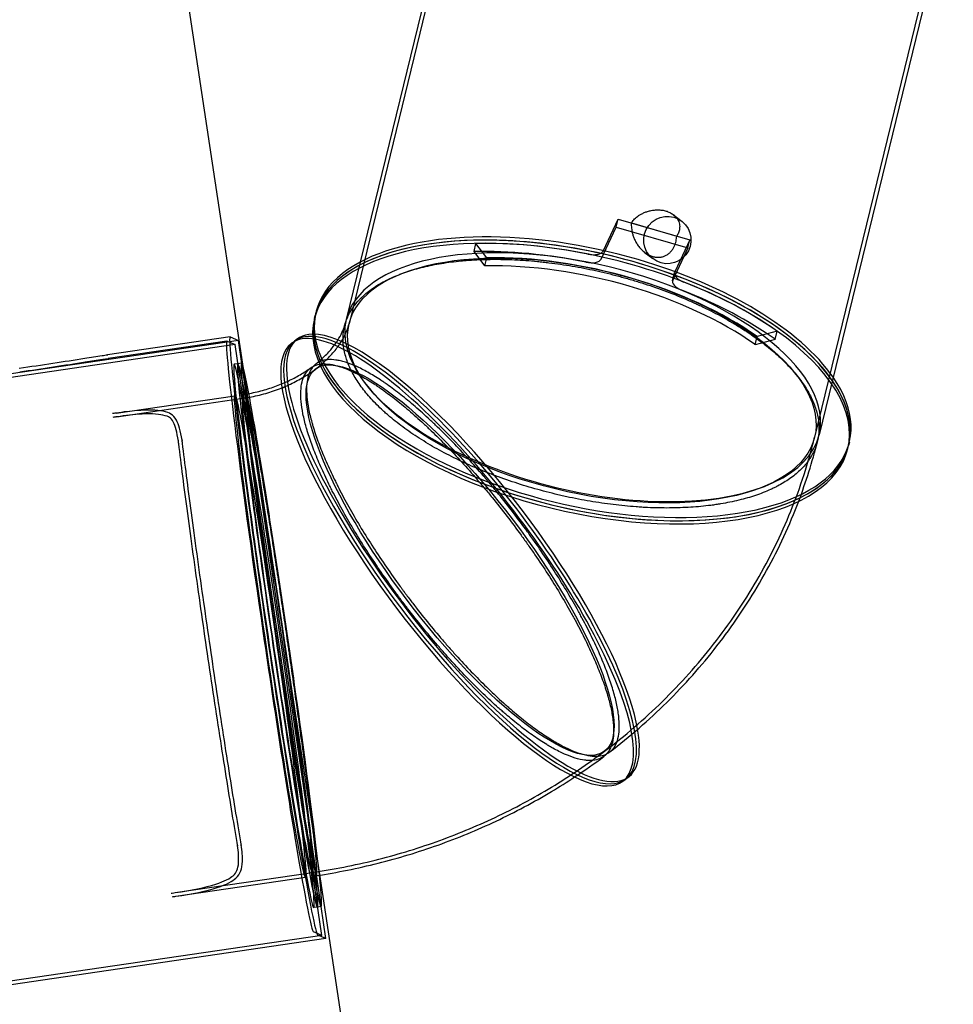
# Model space of a CAD drawing. Units: millimetres. Extents: x 0 to 8.16, y -5.19 to 2.5.
# Drawn here: x 6.27 to 7.77, y -3.57 to -1.99 of the extents above; entities that cross this region are included whole.
import ezdxf

# ---------------------------------------------------------------- set-up
doc = ezdxf.new("R2010")
doc.units = ezdxf.units.MM
doc.linetypes.add('HIDDEN', pattern=[9.525, 6.35, -3.175])
doc.layers.add('SICHERHEITSBEREICH', color=1, linetype='HIDDEN')
doc.layers.add('SPIELGERÄTE', color=7, linetype='Continuous')

# ---------------------------------------------------------------- blocks, each defined once
blk = doc.blocks.new('3.130')
at = {"layer": 'SICHERHEITSBEREICH'}
blk.add_lwpolyline([(0, 0.625, -0.43703), (1.6158, 2.1205, 0.148221), (2.4656, 2.3079, -0.134603), (3.2354, 2.4993, -0.4456), (6.5058, -1.3167, 0.069996), (6.5099, -1.7346), (6.9193, -4.4486), (5.3301, -4.6883, -0.414214), (4.1922, -3.8486), (4.1747, -3.7329, 0.323298), (2.9457, -2.4783, -0.085499), (2.4658, -2.308, 0.148261), (1.6158, -2.1205, -0.43703), (0, -0.625)], format="xyb", close=True, dxfattribs=at)
at = {"layer": 'SPIELGERÄTE'}
for p, q in [((7.0247, -1.5642), (6.8024, -2.476)), ((6.9951, -1.6602), (6.7979, -2.4695)), ((7.7708, -1.7461), (7.5486, -2.6579)), ((7.7529, -1.8449), (7.5557, -2.6542)), ((7.3226, -2.3015), (7.3361, -2.3122)), ((7.2095, -2.3596), (7.2337, -2.3083)), ((7.2306, -2.3212), (7.2337, -2.3083)), ((7.2337, -2.3083), (7.3485, -2.3418)), ((7.2548, -2.3145), (7.3275, -2.3357)), ((7.2063, -2.3725), (7.2306, -2.3212)), ((7.2306, -2.3212), (7.3454, -2.3547)), ((7.0027, -2.3603), (7.0058, -2.3474)), ((7.0231, -2.3704), (7.0058, -2.3474)), ((7.3485, -2.3418), (7.3243, -2.3931)), ((7.3454, -2.3547), (7.3485, -2.3418)), ((7.0199, -2.3833), (7.0027, -2.3603)), ((7.2755, -2.3612), (7.289, -2.3718)), ((7.3454, -2.3547), (7.3211, -2.406)), ((7.0199, -2.3833), (7.0231, -2.3704)), ((7.3207, -2.4071), (7.3239, -2.3942)), ((6.7493, -2.4576), (6.748, -2.4628)), ((6.7468, -2.4679), (6.748, -2.4628)), ((7.4887, -2.4882), (7.4565, -2.4968)), ((7.4855, -2.5011), (7.4887, -2.4882)), ((6.6252, -2.5029), (6.1209, -2.5768)), ((6.6118, -2.4971), (6.4155, -2.5258)), ((6.6067, -2.5039), (6.4164, -2.5318)), ((6.6068, -2.5039), (6.62, -2.5096)), ((6.6119, -2.4971), (6.6252, -2.5029)), ((6.6306, -2.5398), (6.6252, -2.5029)), ((6.7103, -2.5074), (6.7149, -2.504)), ((6.7195, -2.5005), (6.7149, -2.504)), ((7.4534, -2.5097), (7.4565, -2.4968)), ((7.4855, -2.5011), (7.4534, -2.5097)), ((6.62, -2.5096), (6.1206, -2.5828)), ((6.7585, -3.4565), (6.62, -2.5096)), ((6.6241, -2.5402), (6.6182, -2.5411)), ((6.6301, -2.5394), (6.6241, -2.5402)), ((6.7578, -3.4099), (6.6306, -2.5398)), ((6.4292, -2.6193), (6.6195, -2.5914)), ((6.43, -2.6253), (6.6323, -2.5956)), ((6.5287, -2.663), (6.5288, -2.6636)), ((6.5347, -2.6621), (6.5348, -2.6628)), ((7.6043, -2.666), (7.603, -2.6712)), ((7.6017, -2.6763), (7.603, -2.6712)), ((7.2504, -3.2023), (7.2458, -3.2058)), ((7.2412, -3.2092), (7.2458, -3.2058)), ((6.6237, -3.3124), (6.6238, -3.313)), ((6.6296, -3.3115), (6.6297, -3.3122)), ((6.5237, -3.3877), (6.7436, -3.3555)), ((6.5246, -3.3937), (6.7326, -3.3632)), ((6.7517, -3.4109), (6.7458, -3.4118)), ((6.7577, -3.4101), (6.7517, -3.4109)), ((6.7654, -3.4616), (6.7578, -3.4099)), ((6.7585, -3.4565), (6.7453, -3.4507)), ((6.7654, -3.4616), (6.7521, -3.4558)), ((6.7585, -3.4565), (6.2591, -3.5297)), ((6.7654, -3.4616), (6.2611, -3.5355))]:
    blk.add_line(p, q, dxfattribs=at)
for centre, major_axis, ratio in [((7.3126, -2.342), (0.0236, 0.0298), 0.995849), ((7.1755, -2.567), (0.3731, -0.0909), 0.466099), ((7.1755, -2.567), (-0.3731, 0.0909), 0.466099), ((6.9803, -2.8549), (0.2317, -0.3062), 0.277157), ((6.9803, -2.8549), (0.2317, -0.3062), 0.277157), ((6.6761, -2.9773), (0.0565, -0.3859), 0.021843), ((6.6879, -2.9756), (0.0557, -0.3799), 0.021843), ((6.6879, -2.9756), (0.0557, -0.3799), 0.021843)]:
    blk.add_ellipse(centre, major_axis=major_axis, ratio=ratio, dxfattribs=at)
for centre, major_axis, ratio, start_param, end_param in [((7.1755, -2.567), (0.4275, -0.1042), 0.466099, 1.737036, 3.141593), ((7.1743, -2.5721), (0.4275, -0.1042), 0.466099, 1.737036, 3.141593), ((7.1755, -2.567), (-0.4275, 0.1042), 0.466099, 4.61683, 6.283185), ((7.1768, -2.5618), (-0.4275, 0.1042), 0.466099, 4.61683, 5.80182), ((7.1768, -2.5618), (-0.3789, 0.0924), 0.466099, 3.141593, 6.187626), ((7.1743, -2.5721), (0.4275, -0.1042), 0.466099, 1.659066, 2.086102), ((7.1711, -2.585), (0.4275, -0.1042), 0.466099, 1.659066, 2.086102), ((7.1743, -2.5721), (0.4275, -0.1042), 0.466099, 0, 1.737036), ((7.1755, -2.567), (0.4275, -0.1042), 0.466099, 0, 1.737036), ((7.1856, -2.3527), (0.0243, -0.0059), 0.466099, 4.800659, 6.187626), ((7.1768, -2.5618), (-0.4275, 0.1042), 0.466099, 5.80182, 9.906143), ((7.1711, -2.585), (0.3838, -0.0935), 0.466099, 0.864372, 2.086102), ((7.1743, -2.5721), (0.3838, -0.0935), 0.466099, 0.864372, 2.086102), ((7.1824, -2.3656), (0.0243, -0.0059), 0.466099, 4.800659, 6.187626), ((7.1755, -2.567), (-0.4275, 0.1042), 0.466099, 3.141593, 4.61683), ((7.1768, -2.5618), (-0.4275, 0.1042), 0.466099, 3.622958, 4.61683), ((7.3482, -2.4001), (0.0243, -0.0059), 0.466099, 3.046033, 4.433), ((7.345, -2.413), (0.0243, -0.0059), 0.466099, 3.046033, 4.433), ((7.1743, -2.5721), (0.4275, -0.1042), 0.466099, 0.864372, 1.291408), ((7.1711, -2.585), (0.4275, -0.1042), 0.466099, 0.864372, 1.291408), ((7.1768, -2.5618), (-0.3789, 0.0924), 0.466099, 6.187626, 6.283185), ((6.9803, -2.8549), (0.2655, -0.3509), 0.277157, 2.002841, 3.141593), ((6.9803, -2.8549), (0.2655, -0.3509), 0.277157, 2.002841, 3.141593), ((7.1743, -2.5721), (0.4275, -0.1042), 0.466099, 3.141593, 6.283185), ((7.1755, -2.567), (0.4275, -0.1042), 0.466099, 3.141593, 6.283185), ((7.1755, -2.567), (-0.4275, 0.1042), 0.466099, 0, 3.141593), ((7.1768, -2.5618), (-0.3789, 0.0924), 0.466099, 0, 3.141593), ((6.6939, -2.9747), (0.0638, -0.4354), 0.021843, 2.661202, 6.764805), ((6.9849, -2.8514), (0.2655, -0.3509), 0.277157, 2.941899, 6.774547), ((6.9757, -2.8583), (0.2655, -0.3509), 0.277157, 2.002841, 3.141593), ((6.9849, -2.8514), (0.2655, -0.3509), 0.277157, 2.002841, 2.941899), ((6.6761, -2.9773), (0.0694, -0.4734), 0.021843, 3.127995, 4.698791), ((6.682, -2.9764), (0.0702, -0.4794), 0.021843, 3.127995, 4.698791), ((6.9757, -2.8583), (0.2655, -0.3509), 0.277157, 3.141593, 6.283185), ((6.9803, -2.8549), (0.2655, -0.3509), 0.277157, 3.141593, 6.283185), ((6.9803, -2.8549), (0.2655, -0.3509), 0.277157, 3.141593, 6.283185), ((6.6879, -2.9756), (0.0638, -0.4354), 0.021843, 3.141593, 6.283185), ((6.6879, -2.9756), (-0.0638, 0.4354), 0.021843, 0, 3.141593), ((6.6879, -2.9756), (0.0638, -0.4354), 0.021843, 2.080798, 3.141593), ((6.6879, -2.9756), (-0.0638, 0.4354), 0.021843, 4.698791, 6.283185), ((6.682, -2.9764), (-0.0638, 0.4354), 0.021843, 0, 3.141593), ((6.682, -2.9764), (-0.0638, 0.4354), 0.021843, 4.698791, 6.283185), ((6.6939, -2.9747), (0.0638, -0.4354), 0.021843, 2.080798, 2.661202), ((6.9757, -2.8583), (0.2655, -0.3509), 0.277157, 0, 2.002841), ((6.9803, -2.8549), (0.2655, -0.3509), 0.277157, 0, 2.002841), ((6.9803, -2.8549), (0.2655, -0.3509), 0.277157, 0, 2.002841), ((6.9849, -2.8514), (0.2655, -0.3509), 0.277157, 0.491362, 2.002841), ((6.6939, -2.9747), (0.0638, -0.4354), 0.021843, 0.481619, 2.080798), ((6.6879, -2.9756), (0.0638, -0.4354), 0.021843, 0, 2.080798), ((6.6761, -2.9773), (0.0694, -0.4734), 0.021843, 4.698791, 6.269588), ((6.682, -2.9764), (0.0702, -0.4794), 0.021843, 4.698791, 6.269588), ((6.682, -2.9764), (-0.0638, 0.4354), 0.021843, 3.141593, 4.698791), ((6.6879, -2.9756), (-0.0638, 0.4354), 0.021843, 3.141593, 4.698791)]:
    blk.add_ellipse(centre, major_axis=major_axis, ratio=ratio, start_param=start_param, end_param=end_param, dxfattribs=at)
for points in [[(7.2548, -2.3145), (7.2934, -2.2552), (7.3661, -2.2764), (7.3275, -2.3357)], [(7.2548, -2.3145), (7.2505, -2.4009), (7.3232, -2.4221), (7.3275, -2.3357)]]:
    blk.add_rational_spline(points, [1, 0.333333333333, 0.333333333333, 1], degree=3, dxfattribs=at)
for points, knots in [([(6.915, -2.6596), (6.9242, -2.6655), (6.9338, -2.6713), (6.9536, -2.6823), (6.9639, -2.6877), (6.985, -2.698), (6.9959, -2.703), (7.01, -2.709), (7.0128, -2.7102), (7.0171, -2.7119), (7.0186, -2.7125), (7.0214, -2.7137), (7.0229, -2.7143), (7.0301, -2.7171), (7.0359, -2.7194), (7.0535, -2.7258), (7.0654, -2.7299), (7.0894, -2.7375), (7.1016, -2.741), (7.12, -2.746), (7.1262, -2.7475), (7.1356, -2.7498), (7.1387, -2.7505), (7.1449, -2.752), (7.1481, -2.7527), (7.1638, -2.7561), (7.1763, -2.7585), (7.2011, -2.7627), (7.2135, -2.7645), (7.2381, -2.7675), (7.2504, -2.7687), (7.2656, -2.7698), (7.2687, -2.77), (7.2732, -2.7703), (7.2748, -2.7704), (7.2778, -2.7706), (7.2793, -2.7706), (7.2868, -2.771), (7.2928, -2.7712), (7.3105, -2.7715), (7.322, -2.7714), (7.3446, -2.7706), (7.3556, -2.7699), (7.3718, -2.7684), (7.3771, -2.7678), (7.385, -2.7668), (7.3876, -2.7664), (7.3928, -2.7656), (7.3954, -2.7652), (7.4081, -2.7631), (7.4178, -2.7612), (7.4364, -2.7566), (7.4453, -2.7541), (7.4622, -2.7484), (7.4703, -2.7452), (7.4788, -2.7414), (7.4798, -2.7409), (7.4816, -2.74), (7.4826, -2.7396), (7.4853, -2.7383), (7.4871, -2.7373), (7.4924, -2.7346), (7.4958, -2.7327), (7.5056, -2.7267), (7.5116, -2.7225), (7.5225, -2.7137), (7.5274, -2.7091), (7.5339, -2.7017), (7.5359, -2.6992), (7.5388, -2.6954), (7.5397, -2.6941), (7.5414, -2.6915), (7.5423, -2.6901), (7.5463, -2.6835), (7.5488, -2.678), (7.5528, -2.6668), (7.5541, -2.6611), (7.5556, -2.6492), (7.5558, -2.6432), (7.5553, -2.6362), (7.5552, -2.6354), (7.555, -2.6338), (7.5549, -2.6331), (7.5547, -2.6307), (7.5544, -2.6291), (7.5536, -2.6244), (7.5529, -2.6213), (7.5504, -2.6118), (7.5481, -2.6054), (7.5423, -2.5925), (7.5389, -2.586), (7.5328, -2.5762), (7.5306, -2.573), (7.5259, -2.5664), (7.5234, -2.5631), (7.5156, -2.5533), (7.5098, -2.5469), (7.4973, -2.534), (7.4905, -2.5277), (7.4796, -2.5182), (7.4758, -2.5151), (7.4699, -2.5104), (7.468, -2.5089), (7.4649, -2.5065), (7.4639, -2.5058), (7.4619, -2.5042), (7.4608, -2.5035), (7.4514, -2.4965), (7.4427, -2.4905), (7.4244, -2.4788), (7.4149, -2.4731), (7.3952, -2.4621), (7.3849, -2.4567), (7.3715, -2.4502), (7.3689, -2.4489), (7.3634, -2.4463), (7.3607, -2.4451), (7.3524, -2.4413), (7.3469, -2.4388), (7.33, -2.4317), (7.3186, -2.4271), (7.2953, -2.4185), (7.2834, -2.4145), (7.2654, -2.4087), (7.2593, -2.4069), (7.2501, -2.4042), (7.247, -2.4033), (7.2424, -2.402), (7.2408, -2.4016), (7.2377, -2.4008), (7.2362, -2.4004), (7.2222, -2.3966), (7.2098, -2.3936), (7.185, -2.3882), (7.1726, -2.3858), (7.1477, -2.3816), (7.1353, -2.3798), (7.1197, -2.3779), (7.1166, -2.3775), (7.1104, -2.3768), (7.1073, -2.3765), (7.0981, -2.3756), (7.0919, -2.3751), (7.0737, -2.3738), (7.0618, -2.3732), (7.0383, -2.3727), (7.0268, -2.3728), (7.0098, -2.3734), (7.0041, -2.3737), (6.9972, -2.3741), (6.9958, -2.3742), (6.993, -2.3744), (6.9916, -2.3745), (6.9875, -2.3749), (6.9847, -2.3751), (6.9712, -2.3764), (6.9608, -2.3777), (6.9406, -2.3811), (6.9309, -2.383), (6.9123, -2.3875), (6.9033, -2.3901), (6.8926, -2.3937), (6.8905, -2.3944), (6.8864, -2.3959), (6.8843, -2.3967), (6.8783, -2.3991), (6.8744, -2.4007), (6.8631, -2.4059), (6.856, -2.4095), (6.843, -2.4174), (6.837, -2.4216), (6.8288, -2.4282), (6.8262, -2.4305), (6.8231, -2.4335), (6.8224, -2.434), (6.8212, -2.4352), (6.8206, -2.4358), (6.8189, -2.4376), (6.8178, -2.4388), (6.8123, -2.445), (6.8086, -2.4501), (6.8022, -2.4606), (6.7997, -2.466), (6.7957, -2.4772), (6.7943, -2.483), (6.7928, -2.495), (6.7926, -2.5011), (6.7935, -2.5134), (6.7946, -2.5196), (6.798, -2.5323), (6.8002, -2.5387), (6.8038, -2.5468), (6.8046, -2.5484), (6.8058, -2.5508), (6.8062, -2.5516), (6.807, -2.5533), (6.8075, -2.5541), (6.8097, -2.5582), (6.8116, -2.5615), (6.8177, -2.5713), (6.8223, -2.5778), (6.8326, -2.5907), (6.8384, -2.5972), (6.8478, -2.6068), (6.851, -2.61), (6.8562, -2.6148), (6.8579, -2.6164), (6.8615, -2.6196), (6.8633, -2.6212), (6.8725, -2.6292), (6.8803, -2.6354), (6.8969, -2.6477), (6.9057, -2.6537), (6.915, -2.6596)], [0, 0, 0, 0, 0.038101, 0.038101, 0.076202, 0.076202, 0.114303, 0.114303, 0.123828, 0.123828, 0.128591, 0.128591, 0.133353, 0.133353, 0.152404, 0.152404, 0.190504, 0.190504, 0.228605, 0.228605, 0.247656, 0.247656, 0.257181, 0.257181, 0.266706, 0.266706, 0.304807, 0.304807, 0.342908, 0.342908, 0.381009, 0.381009, 0.390534, 0.390534, 0.395297, 0.395297, 0.400059, 0.400059, 0.41911, 0.41911, 0.457211, 0.457211, 0.495312, 0.495312, 0.514362, 0.514362, 0.523887, 0.523887, 0.533413, 0.533413, 0.571513, 0.571513, 0.609614, 0.609614, 0.647715, 0.647715, 0.652478, 0.652478, 0.65724, 0.65724, 0.666766, 0.666766, 0.685816, 0.685816, 0.723917, 0.723917, 0.762018, 0.762018, 0.781068, 0.781068, 0.790594, 0.790594, 0.800119, 0.800119, 0.83822, 0.83822, 0.876321, 0.876321, 0.914422, 0.914422, 0.919184, 0.919184, 0.923947, 0.923947, 0.933472, 0.933472, 0.952522, 0.952522, 0.990623, 0.990623, 1.028724, 1.028724, 1.047775, 1.047775, 1.066825, 1.066825, 1.104926, 1.104926, 1.143027, 1.143027, 1.162077, 1.162077, 1.171603, 1.171603, 1.176365, 1.176365, 1.181128, 1.181128, 1.219229, 1.219229, 1.25733, 1.25733, 1.295431, 1.295431, 1.304956, 1.304956, 1.314481, 1.314481, 1.333531, 1.333531, 1.371632, 1.371632, 1.409733, 1.409733, 1.428784, 1.428784, 1.438309, 1.438309, 1.443072, 1.443072, 1.447834, 1.447834, 1.485935, 1.485935, 1.524036, 1.524036, 1.562137, 1.562137, 1.571662, 1.571662, 1.581187, 1.581187, 1.600238, 1.600238, 1.638339, 1.638339, 1.67644, 1.67644, 1.69549, 1.69549, 1.700253, 1.700253, 1.705015, 1.705015, 1.71454, 1.71454, 1.752641, 1.752641, 1.790742, 1.790742, 1.828843, 1.828843, 1.838368, 1.838368, 1.847894, 1.847894, 1.866944, 1.866944, 1.905045, 1.905045, 1.943146, 1.943146, 1.962196, 1.962196, 1.966959, 1.966959, 1.971721, 1.971721, 1.981247, 1.981247, 2.019348, 2.019348, 2.057448, 2.057448, 2.095549, 2.095549, 2.13365, 2.13365, 2.171751, 2.171751, 2.209852, 2.209852, 2.219377, 2.219377, 2.22414, 2.22414, 2.228903, 2.228903, 2.247953, 2.247953, 2.286054, 2.286054, 2.324155, 2.324155, 2.343205, 2.343205, 2.35273, 2.35273, 2.362256, 2.362256, 2.400357, 2.400357, 2.438457, 2.438457, 2.438457, 2.438457]), ([(6.7487, -2.5486), (6.7555, -2.5434), (6.7617, -2.5381), (6.7727, -2.5273), (6.7774, -2.522), (6.7856, -2.5115), (6.789, -2.5065), (6.7946, -2.4968), (6.7968, -2.4922), (6.8003, -2.4837), (6.8015, -2.4797), (6.8024, -2.476)], [5.4086053, 5.4086053, 5.4086053, 5.4086053, 5.5412503, 5.5412503, 5.6738954, 5.6738954, 5.8065404, 5.8065404, 5.9391854, 5.9391854, 6.0718304, 6.0718304, 6.0718304, 6.0718304]), ([(6.7536, -2.537), (6.7577, -2.5335), (6.7614, -2.5301), (6.7695, -2.5219), (6.7736, -2.5172), (6.7807, -2.5081), (6.7837, -2.5036), (6.7887, -2.4952), (6.7907, -2.4912), (6.7939, -2.4837), (6.7951, -2.4802), (6.796, -2.477)], [5.4681368, 5.4681368, 5.4681368, 5.4681368, 5.5564486, 5.5564486, 5.677692, 5.677692, 5.7989353, 5.7989353, 5.9201787, 5.9201787, 6.0414221, 6.0414221, 6.0414221, 6.0414221]), ([(6.2736, -2.5474), (6.3103, -2.5419), (6.3462, -2.5365), (6.3883, -2.53), (6.3976, -2.5286), (6.4066, -2.5272)], [0, 0, 0, 0, 0.1130395, 0.1130395, 0.1463771, 0.1463771, 0.1463771, 0.1463771]), ([(6.2745, -2.5533), (6.3112, -2.5479), (6.3471, -2.5424), (6.3892, -2.5359), (6.3985, -2.5345), (6.4075, -2.5331)], [0, 0, 0, 0, 0.1130949, 0.1130949, 0.1464145, 0.1464145, 0.1464145, 0.1464145]), ([(6.8113, -2.8085), (6.8176, -2.8188), (6.8241, -2.8292), (6.8374, -2.8499), (6.8443, -2.8602), (6.8585, -2.8809), (6.8658, -2.8913), (6.8751, -2.9042), (6.877, -2.9068), (6.8799, -2.9106), (6.8808, -2.9119), (6.8828, -2.9145), (6.8837, -2.9158), (6.8885, -2.9223), (6.8924, -2.9274), (6.9041, -2.9426), (6.912, -2.9525), (6.9279, -2.9721), (6.9359, -2.9817), (6.9481, -2.9958), (6.9522, -3.0005), (6.9583, -3.0074), (6.9604, -3.0097), (6.9645, -3.0143), (6.9666, -3.0166), (6.9769, -3.0279), (6.9851, -3.0366), (7.0014, -3.0534), (7.0095, -3.0615), (7.0256, -3.077), (7.0336, -3.0844), (7.0436, -3.0933), (7.0456, -3.095), (7.0485, -3.0976), (7.0495, -3.0985), (7.0515, -3.1002), (7.0525, -3.101), (7.0574, -3.1052), (7.0613, -3.1085), (7.0728, -3.1179), (7.0802, -3.1238), (7.0948, -3.1346), (7.102, -3.1396), (7.1124, -3.1464), (7.1158, -3.1485), (7.1209, -3.1516), (7.1226, -3.1526), (7.1259, -3.1546), (7.1275, -3.1555), (7.1357, -3.16), (7.1419, -3.1631), (7.1538, -3.1684), (7.1594, -3.1705), (7.1702, -3.1738), (7.1752, -3.1749), (7.1806, -3.1756), (7.1812, -3.1757), (7.1824, -3.1758), (7.183, -3.1759), (7.1847, -3.176), (7.1858, -3.1761), (7.1892, -3.1761), (7.1913, -3.1761), (7.1974, -3.1755), (7.2011, -3.1746), (7.2078, -3.1717), (7.2107, -3.1698), (7.2146, -3.1662), (7.2159, -3.1649), (7.2175, -3.1627), (7.2181, -3.1619), (7.2191, -3.1603), (7.2196, -3.1595), (7.2219, -3.1552), (7.2233, -3.1513), (7.2254, -3.1427), (7.226, -3.1379), (7.2265, -3.1274), (7.2263, -3.1218), (7.2257, -3.1148), (7.2256, -3.114), (7.2254, -3.1125), (7.2253, -3.1117), (7.225, -3.1093), (7.2248, -3.1077), (7.2241, -3.1028), (7.2235, -3.0994), (7.2214, -3.0891), (7.2197, -3.0819), (7.2154, -3.0667), (7.2129, -3.0587), (7.2085, -3.0463), (7.2069, -3.042), (7.2036, -3.0334), (7.2018, -3.029), (7.1963, -3.0157), (7.1923, -3.0066), (7.1836, -2.9879), (7.179, -2.9784), (7.1715, -2.9638), (7.1689, -2.9589), (7.1649, -2.9514), (7.1635, -2.9489), (7.1614, -2.9452), (7.1607, -2.9439), (7.1593, -2.9414), (7.1586, -2.9401), (7.1523, -2.9287), (7.1463, -2.9185), (7.134, -2.898), (7.1276, -2.8877), (7.1143, -2.8671), (7.1074, -2.8567), (7.0984, -2.8436), (7.0966, -2.841), (7.093, -2.8358), (7.0912, -2.8332), (7.0856, -2.8254), (7.0819, -2.8202), (7.0707, -2.8047), (7.0631, -2.7945), (7.0476, -2.7744), (7.0397, -2.7644), (7.0278, -2.7497), (7.0237, -2.7448), (7.0176, -2.7376), (7.0156, -2.7352), (7.0125, -2.7315), (7.0115, -2.7303), (7.0095, -2.7279), (7.0085, -2.7267), (6.9992, -2.716), (6.9911, -2.7068), (6.9747, -2.6889), (6.9666, -2.6803), (6.9503, -2.6635), (6.9421, -2.6554), (6.932, -2.6456), (6.9299, -2.6437), (6.9259, -2.6398), (6.9238, -2.6379), (6.9178, -2.6323), (6.9138, -2.6287), (6.902, -2.6181), (6.8942, -2.6114), (6.8789, -2.5989), (6.8714, -2.5931), (6.8604, -2.5849), (6.8568, -2.5823), (6.8523, -2.5791), (6.8514, -2.5785), (6.8496, -2.5773), (6.8487, -2.5767), (6.846, -2.5748), (6.8443, -2.5737), (6.8356, -2.568), (6.8288, -2.5639), (6.8159, -2.5567), (6.8097, -2.5536), (6.7978, -2.5483), (6.7921, -2.5462), (6.7854, -2.5441), (6.784, -2.5437), (6.7814, -2.543), (6.7801, -2.5427), (6.7763, -2.5418), (6.7738, -2.5414), (6.7667, -2.5405), (6.7623, -2.5404), (6.7542, -2.5411), (6.7505, -2.542), (6.7454, -2.5441), (6.7438, -2.545), (6.7419, -2.5462), (6.7416, -2.5464), (6.7408, -2.5469), (6.7405, -2.5472), (6.7394, -2.548), (6.7387, -2.5486), (6.7355, -2.5516), (6.7333, -2.5545), (6.7296, -2.5613), (6.7282, -2.5651), (6.7261, -2.5738), (6.7254, -2.5786), (6.725, -2.5892), (6.7251, -2.5949), (6.7263, -2.607), (6.7272, -2.6135), (6.7299, -2.6273), (6.7317, -2.6345), (6.7344, -2.6441), (6.7349, -2.646), (6.7358, -2.6489), (6.7361, -2.6499), (6.7367, -2.6519), (6.7371, -2.6529), (6.7387, -2.6579), (6.74, -2.662), (6.7444, -2.6745), (6.7477, -2.683), (6.755, -2.7007), (6.759, -2.7097), (6.7655, -2.7237), (6.7677, -2.7285), (6.7713, -2.7357), (6.7725, -2.7381), (6.7749, -2.7429), (6.7762, -2.7454), (6.7825, -2.7577), (6.7878, -2.7677), (6.7991, -2.7879), (6.8051, -2.7981), (6.8113, -2.8085)], [0, 0, 0, 0, 0.038101, 0.038101, 0.076202, 0.076202, 0.114303, 0.114303, 0.123828, 0.123828, 0.128591, 0.128591, 0.133353, 0.133353, 0.152404, 0.152404, 0.190504, 0.190504, 0.228605, 0.228605, 0.247656, 0.247656, 0.257181, 0.257181, 0.266706, 0.266706, 0.304807, 0.304807, 0.342908, 0.342908, 0.381009, 0.381009, 0.390534, 0.390534, 0.395297, 0.395297, 0.400059, 0.400059, 0.41911, 0.41911, 0.457211, 0.457211, 0.495312, 0.495312, 0.514362, 0.514362, 0.523887, 0.523887, 0.533413, 0.533413, 0.571513, 0.571513, 0.609614, 0.609614, 0.647715, 0.647715, 0.652478, 0.652478, 0.65724, 0.65724, 0.666766, 0.666766, 0.685816, 0.685816, 0.723917, 0.723917, 0.762018, 0.762018, 0.781068, 0.781068, 0.790594, 0.790594, 0.800119, 0.800119, 0.83822, 0.83822, 0.876321, 0.876321, 0.914422, 0.914422, 0.919184, 0.919184, 0.923947, 0.923947, 0.933472, 0.933472, 0.952522, 0.952522, 0.990623, 0.990623, 1.028724, 1.028724, 1.047775, 1.047775, 1.066825, 1.066825, 1.104926, 1.104926, 1.143027, 1.143027, 1.162077, 1.162077, 1.171603, 1.171603, 1.176365, 1.176365, 1.181128, 1.181128, 1.219229, 1.219229, 1.25733, 1.25733, 1.295431, 1.295431, 1.304956, 1.304956, 1.314481, 1.314481, 1.333531, 1.333531, 1.371632, 1.371632, 1.409733, 1.409733, 1.428784, 1.428784, 1.438309, 1.438309, 1.443072, 1.443072, 1.447834, 1.447834, 1.485935, 1.485935, 1.524036, 1.524036, 1.562137, 1.562137, 1.571662, 1.571662, 1.581187, 1.581187, 1.600238, 1.600238, 1.638339, 1.638339, 1.67644, 1.67644, 1.69549, 1.69549, 1.700253, 1.700253, 1.705015, 1.705015, 1.71454, 1.71454, 1.752641, 1.752641, 1.790742, 1.790742, 1.828843, 1.828843, 1.838368, 1.838368, 1.847894, 1.847894, 1.866944, 1.866944, 1.905045, 1.905045, 1.943146, 1.943146, 1.962196, 1.962196, 1.966959, 1.966959, 1.971721, 1.971721, 1.981247, 1.981247, 2.019348, 2.019348, 2.057448, 2.057448, 2.095549, 2.095549, 2.13365, 2.13365, 2.171751, 2.171751, 2.209852, 2.209852, 2.219377, 2.219377, 2.22414, 2.22414, 2.228903, 2.228903, 2.247953, 2.247953, 2.286054, 2.286054, 2.324155, 2.324155, 2.343205, 2.343205, 2.35273, 2.35273, 2.362256, 2.362256, 2.400357, 2.400357, 2.438457, 2.438457, 2.438457, 2.438457]), ([(7.2204, -3.1623), (7.221, -3.1618), (7.2216, -3.1613), (7.2235, -3.1596), (7.2247, -3.1583), (7.2264, -3.1561), (7.227, -3.1554), (7.228, -3.1538), (7.2285, -3.153), (7.2308, -3.1488), (7.2323, -3.1449), (7.2344, -3.1363), (7.2351, -3.1316), (7.2357, -3.1212), (7.2355, -3.1156), (7.2349, -3.1087), (7.2349, -3.1079), (7.2347, -3.1064), (7.2346, -3.1056), (7.2343, -3.1032), (7.2341, -3.1016), (7.2334, -3.0967), (7.2328, -3.0934), (7.2308, -3.0831), (7.2291, -3.0759), (7.2249, -3.0608), (7.2224, -3.0529), (7.2181, -3.0404), (7.2165, -3.0362), (7.2132, -3.0276), (7.2115, -3.0232), (7.206, -3.0099), (7.2021, -3.0008), (7.1935, -2.9823), (7.1888, -2.9728), (7.1813, -2.9582), (7.1788, -2.9533), (7.1748, -2.9458), (7.1734, -2.9433), (7.1714, -2.9396), (7.1707, -2.9383), (7.1693, -2.9358), (7.1686, -2.9345), (7.1622, -2.9231), (7.1563, -2.9129), (7.144, -2.8925), (7.1376, -2.8822), (7.1244, -2.8615), (7.1175, -2.8511), (7.1086, -2.8381), (7.1068, -2.8355), (7.1032, -2.8302), (7.1013, -2.8276), (7.0958, -2.8198), (7.0921, -2.8146), (7.0809, -2.7991), (7.0733, -2.7889), (7.0578, -2.7688), (7.05, -2.7588), (7.038, -2.7441), (7.034, -2.7392), (7.0279, -2.7319), (7.0259, -2.7295), (7.0228, -2.7259), (7.0218, -2.7247), (7.0198, -2.7223), (7.0187, -2.7211), (7.0095, -2.7103), (7.0014, -2.7011), (6.985, -2.6832), (6.9769, -2.6745), (6.9606, -2.6576), (6.9524, -2.6495), (6.9422, -2.6397), (6.9402, -2.6377), (6.9361, -2.6339), (6.9341, -2.632), (6.9281, -2.6263), (6.9241, -2.6227), (6.9122, -2.612), (6.9044, -2.6054), (6.8891, -2.5928), (6.8816, -2.5869), (6.8706, -2.5786), (6.867, -2.576), (6.8624, -2.5728), (6.8615, -2.5722), (6.8597, -2.571), (6.8589, -2.5703), (6.8562, -2.5685), (6.8544, -2.5673), (6.8457, -2.5616), (6.8389, -2.5575), (6.826, -2.5502), (6.8197, -2.547), (6.8078, -2.5417), (6.8021, -2.5395), (6.7953, -2.5373), (6.7939, -2.537), (6.7913, -2.5362), (6.79, -2.5359), (6.7861, -2.535), (6.7837, -2.5346), (6.7765, -2.5335), (6.7721, -2.5334), (6.7639, -2.5341), (6.7601, -2.5349), (6.755, -2.537), (6.7534, -2.5378), (6.7515, -2.539), (6.7512, -2.5392), (6.7504, -2.5397), (6.7501, -2.54), (6.7495, -2.5404), (6.7492, -2.5406), (6.749, -2.5408)], [0.753583, 0.753583, 0.753583, 0.753583, 0.762018, 0.762018, 0.781068, 0.781068, 0.790594, 0.790594, 0.800119, 0.800119, 0.83822, 0.83822, 0.876321, 0.876321, 0.914422, 0.914422, 0.919184, 0.919184, 0.923947, 0.923947, 0.933472, 0.933472, 0.952522, 0.952522, 0.990623, 0.990623, 1.028724, 1.028724, 1.047775, 1.047775, 1.066825, 1.066825, 1.104926, 1.104926, 1.143027, 1.143027, 1.162077, 1.162077, 1.171603, 1.171603, 1.176365, 1.176365, 1.181128, 1.181128, 1.219229, 1.219229, 1.25733, 1.25733, 1.295431, 1.295431, 1.304956, 1.304956, 1.314481, 1.314481, 1.333531, 1.333531, 1.371632, 1.371632, 1.409733, 1.409733, 1.428784, 1.428784, 1.438309, 1.438309, 1.443072, 1.443072, 1.447834, 1.447834, 1.485935, 1.485935, 1.524036, 1.524036, 1.562137, 1.562137, 1.571662, 1.571662, 1.581187, 1.581187, 1.600238, 1.600238, 1.638339, 1.638339, 1.67644, 1.67644, 1.69549, 1.69549, 1.700253, 1.700253, 1.705015, 1.705015, 1.71454, 1.71454, 1.752641, 1.752641, 1.790742, 1.790742, 1.828843, 1.828843, 1.838368, 1.838368, 1.847894, 1.847894, 1.866944, 1.866944, 1.905045, 1.905045, 1.943146, 1.943146, 1.962196, 1.962196, 1.966959, 1.966959, 1.971721, 1.971721, 1.974961, 1.974961, 1.974961, 1.974961]), ([(6.6323, -2.5956), (6.6413, -2.5943), (6.6503, -2.5925), (6.6678, -2.5882), (6.6763, -2.5856), (6.6928, -2.5797), (6.7008, -2.5765), (6.7159, -2.5693), (6.7231, -2.5654), (6.7366, -2.5573), (6.7429, -2.553), (6.7487, -2.5486)], [4.8501, 4.8501, 4.8501, 4.8501, 4.961801, 4.961801, 5.0735021, 5.0735021, 5.1852032, 5.1852032, 5.2969043, 5.2969043, 5.4086053, 5.4086053, 5.4086053, 5.4086053]), ([(6.6942, -2.5726), (6.6977, -2.5711), (6.7012, -2.5696), (6.7114, -2.5648), (6.7178, -2.5615), (6.7299, -2.5544), (6.7357, -2.5507), (6.741, -2.5468)], [5.1281706, 5.1281706, 5.1281706, 5.1281706, 5.1793853, 5.1793853, 5.2808275, 5.2808275, 5.3822698, 5.3822698, 5.3822698, 5.3822698]), ([(6.749, -2.5408), (6.7485, -2.5412), (6.7481, -2.5415), (6.745, -2.5443), (6.7427, -2.5472), (6.739, -2.5538), (6.7375, -2.5576), (6.7354, -2.5662), (6.7347, -2.571), (6.7341, -2.5815), (6.7343, -2.5871), (6.7353, -2.5992), (6.7363, -2.6057), (6.7389, -2.6193), (6.7406, -2.6266), (6.7433, -2.6361), (6.7438, -2.638), (6.7447, -2.6409), (6.745, -2.6419), (6.7456, -2.6439), (6.7459, -2.6449), (6.7475, -2.6499), (6.7489, -2.654), (6.7532, -2.6664), (6.7564, -2.6749), (6.7636, -2.6925), (6.7676, -2.7015), (6.7741, -2.7155), (6.7763, -2.7202), (6.7798, -2.7274), (6.781, -2.7298), (6.7835, -2.7347), (6.7847, -2.7371), (6.791, -2.7494), (6.7963, -2.7594), (6.8076, -2.7795), (6.8135, -2.7898), (6.8197, -2.8001)], [1.9749606, 1.9749606, 1.9749606, 1.9749606, 1.9812467, 1.9812467, 2.0193476, 2.0193476, 2.0574485, 2.0574485, 2.0955494, 2.0955494, 2.1336503, 2.1336503, 2.1717512, 2.1717512, 2.2098521, 2.2098521, 2.2193773, 2.2193773, 2.2241399, 2.2241399, 2.2289025, 2.2289025, 2.247953, 2.247953, 2.2860539, 2.2860539, 2.3241548, 2.3241548, 2.3432052, 2.3432052, 2.3527305, 2.3527305, 2.3622557, 2.3622557, 2.4003566, 2.4003566, 2.4384575, 2.4384575, 2.4384575, 2.4384575]), ([(6.6373, -2.5888), (6.6453, -2.5874), (6.6532, -2.5857), (6.6687, -2.5817), (6.6762, -2.5793), (6.6871, -2.5754), (6.6907, -2.574), (6.6942, -2.5726)], [4.8750586, 4.8750586, 4.8750586, 4.8750586, 4.9765008, 4.9765008, 5.077943, 5.077943, 5.1281706, 5.1281706, 5.1281706, 5.1281706]), ([(6.6373, -2.5888), (6.6373, -2.5888), (6.6373, -2.5888), (6.6371, -2.5888), (6.637, -2.5891), (6.6369, -2.5895), (6.6369, -2.5896), (6.6368, -2.5899), (6.6368, -2.59), (6.6368, -2.5904), (6.6368, -2.5907), (6.6367, -2.5924), (6.6367, -2.5944), (6.6369, -2.5996), (6.6371, -2.6027), (6.6376, -2.6103), (6.638, -2.6147), (6.639, -2.6247), (6.6395, -2.6302), (6.6408, -2.6423), (6.6415, -2.6489), (6.6431, -2.6631), (6.644, -2.6707), (6.6452, -2.6809), (6.6455, -2.6829), (6.6459, -2.6861), (6.646, -2.6871), (6.6463, -2.6893), (6.6464, -2.6903), (6.6471, -2.6957), (6.6476, -2.7002), (6.6493, -2.7137), (6.6505, -2.7232), (6.653, -2.7427), (6.6543, -2.7529), (6.6564, -2.7688), (6.6571, -2.7741), (6.6582, -2.7823), (6.6586, -2.7851), (6.6593, -2.7907), (6.6597, -2.7935), (6.6616, -2.8076), (6.6632, -2.8191), (6.6664, -2.8426), (6.6681, -2.8546), (6.6698, -2.8669)], [1.9406662, 1.9406662, 1.9406662, 1.9406662, 1.9431458, 1.9431458, 1.9621962, 1.9621962, 1.9669588, 1.9669588, 1.9717215, 1.9717215, 1.9812467, 1.9812467, 2.0193476, 2.0193476, 2.0574485, 2.0574485, 2.0955494, 2.0955494, 2.1336503, 2.1336503, 2.1717512, 2.1717512, 2.2098521, 2.2098521, 2.2193773, 2.2193773, 2.2241399, 2.2241399, 2.2289025, 2.2289025, 2.247953, 2.247953, 2.2860539, 2.2860539, 2.3241548, 2.3241548, 2.3432052, 2.3432052, 2.3527304, 2.3527304, 2.3622557, 2.3622557, 2.4003566, 2.4003566, 2.4384575, 2.4384575, 2.4384575, 2.4384575]), ([(6.7504, -3.3606), (6.7504, -3.3606), (6.7505, -3.3606), (6.7507, -3.3604), (6.7509, -3.3597), (6.751, -3.3576), (6.751, -3.3567), (6.751, -3.3552), (6.751, -3.3547), (6.751, -3.3535), (6.751, -3.3529), (6.7508, -3.3497), (6.7506, -3.3465), (6.7501, -3.3389), (6.7497, -3.3345), (6.7488, -3.3246), (6.7482, -3.3191), (6.7475, -3.3122), (6.7474, -3.3114), (6.7472, -3.3099), (6.7471, -3.3091), (6.7469, -3.3067), (6.7467, -3.3051), (6.7462, -3.3001), (6.7458, -3.2967), (6.7446, -3.286), (6.7437, -3.2784), (6.7417, -3.2622), (6.7407, -3.2537), (6.739, -3.2401), (6.7384, -3.2354), (6.7372, -3.2259), (6.7366, -3.2211), (6.7347, -3.2062), (6.7333, -3.196), (6.7306, -3.175), (6.7291, -3.1641), (6.7269, -3.1474), (6.7261, -3.1417), (6.7249, -3.1331), (6.7245, -3.1302), (6.7239, -3.1258), (6.7237, -3.1243), (6.7233, -3.1214), (6.7231, -3.1199), (6.7213, -3.1066), (6.7196, -3.0947), (6.7162, -3.0705), (6.7145, -3.0583), (6.711, -3.0335), (6.7092, -3.0211), (6.7069, -3.0053), (6.7065, -3.0021), (6.7055, -2.9958), (6.7051, -2.9926), (6.7037, -2.983), (6.7028, -2.9767), (6.7, -2.9577), (6.6981, -2.9452), (6.6944, -2.9202), (6.6925, -2.9078), (6.6898, -2.8893), (6.6888, -2.8831), (6.6874, -2.8739), (6.6869, -2.8708), (6.6862, -2.8662), (6.686, -2.8647), (6.6855, -2.8617), (6.6853, -2.8601), (6.6832, -2.8465), (6.6814, -2.8347), (6.6778, -2.8115), (6.676, -2.8002), (6.6725, -2.7782), (6.6708, -2.7674), (6.6687, -2.7543), (6.6682, -2.7517), (6.6674, -2.7465), (6.667, -2.744), (6.6657, -2.7364), (6.6649, -2.7314), (6.6625, -2.7169), (6.661, -2.7077), (6.658, -2.6901), (6.6566, -2.6818), (6.6545, -2.6699), (6.6538, -2.6661), (6.653, -2.6614), (6.6528, -2.6605), (6.6525, -2.6586), (6.6524, -2.6577), (6.6519, -2.655), (6.6515, -2.6532), (6.65, -2.6446), (6.6488, -2.6382), (6.6466, -2.6266), (6.6456, -2.6213), (6.6437, -2.6119), (6.6428, -2.6078), (6.6418, -2.6033), (6.6416, -2.6025), (6.6413, -2.6009), (6.6411, -2.6001), (6.6405, -2.5979), (6.6402, -2.5965), (6.6393, -2.5931), (6.6388, -2.5913), (6.6379, -2.5892), (6.6376, -2.5887), (6.6373, -2.5888)], [0.720906, 0.720906, 0.720906, 0.720906, 0.723917, 0.723917, 0.762018, 0.762018, 0.781068, 0.781068, 0.790594, 0.790594, 0.800119, 0.800119, 0.83822, 0.83822, 0.876321, 0.876321, 0.914422, 0.914422, 0.919184, 0.919184, 0.923947, 0.923947, 0.933472, 0.933472, 0.952522, 0.952522, 0.990623, 0.990623, 1.028724, 1.028724, 1.047775, 1.047775, 1.066825, 1.066825, 1.104926, 1.104926, 1.143027, 1.143027, 1.162077, 1.162077, 1.171603, 1.171603, 1.176365, 1.176365, 1.181128, 1.181128, 1.219229, 1.219229, 1.25733, 1.25733, 1.295431, 1.295431, 1.304956, 1.304956, 1.314481, 1.314481, 1.333531, 1.333531, 1.371632, 1.371632, 1.409733, 1.409733, 1.428784, 1.428784, 1.438309, 1.438309, 1.443072, 1.443072, 1.447834, 1.447834, 1.485935, 1.485935, 1.524036, 1.524036, 1.562137, 1.562137, 1.571662, 1.571662, 1.581187, 1.581187, 1.600238, 1.600238, 1.638339, 1.638339, 1.67644, 1.67644, 1.69549, 1.69549, 1.700253, 1.700253, 1.705015, 1.705015, 1.71454, 1.71454, 1.752641, 1.752641, 1.790742, 1.790742, 1.828843, 1.828843, 1.838368, 1.838368, 1.847894, 1.847894, 1.866944, 1.866944, 1.905045, 1.905045, 1.940666, 1.940666, 1.940666, 1.940666]), ([(6.4292, -2.6193), (6.4285, -2.6194), (6.4279, -2.6195), (6.426, -2.6198), (6.4248, -2.62), (6.4235, -2.6202)], [0.33569511, 0.33569511, 0.33569511, 0.33569511, 0.33805927, 0.33805927, 0.342545344, 0.342545344, 0.342545344, 0.342545344]), ([(6.5348, -2.6628), (6.5326, -2.6482), (6.5292, -2.637), (6.5228, -2.6252), (6.5206, -2.6231), (6.5142, -2.6192), (6.5101, -2.6175), (6.4942, -2.6145), (6.4796, -2.614), (6.4522, -2.6162), (6.441, -2.6176), (6.4292, -2.6193)], [0, 0, 0, 0, 0.0773768, 0.0773768, 0.1464456, 0.1464456, 0.1979093, 0.1979093, 0.2751016, 0.2751016, 0.3204811, 0.3204811, 0.3204811, 0.3204811]), ([(6.43, -2.6253), (6.4292, -2.6254), (6.4283, -2.6255), (6.4262, -2.6258), (6.425, -2.626), (6.4237, -2.6262)], [0.329200667, 0.329200667, 0.329200667, 0.329200667, 0.332301909, 0.332301909, 0.336711531, 0.336711531, 0.336711531, 0.336711531]), ([(6.5288, -2.6636), (6.5269, -2.6501), (6.5237, -2.6398), (6.5184, -2.6295), (6.5169, -2.628), (6.5128, -2.6252), (6.5098, -2.6237), (6.4998, -2.6216), (6.4943, -2.6209), (6.4775, -2.6203), (6.4647, -2.621), (6.4441, -2.6233), (6.4372, -2.6242), (6.43, -2.6253)], [0, 0, 0, 0, 0.0733601, 0.0733601, 0.137963, 0.137963, 0.1917425, 0.1917425, 0.2309844, 0.2309844, 0.2902671, 0.2902671, 0.317732, 0.317732, 0.317732, 0.317732]), ([(7.212, -3.1611), (7.2445, -3.1365), (7.2755, -3.1099), (7.3339, -3.0527), (7.3613, -3.0221), (7.4118, -2.9575), (7.435, -2.9234), (7.4764, -2.8521), (7.4947, -2.8149), (7.5259, -2.738), (7.5387, -2.6984), (7.5486, -2.6579)], [5.4086053, 5.4086053, 5.4086053, 5.4086053, 5.5412503, 5.5412503, 5.6738954, 5.6738954, 5.8065404, 5.8065404, 5.9391854, 5.9391854, 6.0718304, 6.0718304, 6.0718304, 6.0718304]), ([(6.5728, -2.9865), (6.5693, -2.9625), (6.5659, -2.9386), (6.5591, -2.8914), (6.5559, -2.8682), (6.5496, -2.823), (6.5466, -2.8011), (6.541, -2.7593), (6.5384, -2.7393), (6.5336, -2.7019), (6.5314, -2.6844), (6.5295, -2.6684)], [0.0135976, 0.0135976, 0.0135976, 0.0135976, 0.1803527, 0.1803527, 0.3471078, 0.3471078, 0.513863, 0.513863, 0.6806181, 0.6806181, 0.8473732, 0.8473732, 0.8473732, 0.8473732]), ([(6.5788, -2.9856), (6.5753, -2.9616), (6.5718, -2.9377), (6.5651, -2.8906), (6.5618, -2.8673), (6.5556, -2.8222), (6.5526, -2.8003), (6.547, -2.7585), (6.5444, -2.7385), (6.5396, -2.7011), (6.5374, -2.6837), (6.5354, -2.6677)], [0.0135976, 0.0135976, 0.0135976, 0.0135976, 0.1803527, 0.1803527, 0.3471078, 0.3471078, 0.513863, 0.513863, 0.6806181, 0.6806181, 0.8473732, 0.8473732, 0.8473732, 0.8473732]), ([(7.2204, -3.1623), (7.2523, -3.1378), (7.2827, -3.1114), (7.3402, -3.0547), (7.3671, -3.0244), (7.417, -2.9605), (7.4398, -2.9268), (7.4809, -2.8565), (7.499, -2.8198), (7.5175, -2.7749), (7.5202, -2.7678), (7.523, -2.7607)], [5.4150201, 5.4150201, 5.4150201, 5.4150201, 5.545139, 5.545139, 5.675258, 5.675258, 5.805377, 5.805377, 5.9354959, 5.9354959, 5.9596832, 5.9596832, 5.9596832, 5.9596832]), ([(6.8197, -2.8001), (6.8259, -2.8105), (6.8324, -2.8208), (6.8457, -2.8415), (6.8525, -2.8519), (6.8667, -2.8726), (6.874, -2.8829), (6.8833, -2.8959), (6.8852, -2.8984), (6.8881, -2.9023), (6.889, -2.9036), (6.8909, -2.9062), (6.8919, -2.9075), (6.8967, -2.9139), (6.9006, -2.919), (6.9122, -2.9343), (6.9201, -2.9442), (6.936, -2.9638), (6.944, -2.9734), (6.9562, -2.9876), (6.9603, -2.9923), (6.9664, -2.9993), (6.9685, -3.0016), (6.9726, -3.0062), (6.9747, -3.0084), (6.985, -3.0198), (6.9932, -3.0285), (7.0095, -3.0453), (7.0176, -3.0534), (7.0338, -3.069), (7.0418, -3.0765), (7.0517, -3.0854), (7.0537, -3.0871), (7.0567, -3.0897), (7.0577, -3.0906), (7.0596, -3.0923), (7.0606, -3.0932), (7.0655, -3.0974), (7.0694, -3.1007), (7.0809, -3.1101), (7.0884, -3.116), (7.1031, -3.1269), (7.1102, -3.132), (7.1207, -3.1388), (7.1241, -3.141), (7.1292, -3.1441), (7.1309, -3.1451), (7.1342, -3.1471), (7.1359, -3.148), (7.144, -3.1526), (7.1503, -3.1558), (7.1622, -3.1611), (7.1679, -3.1633), (7.1787, -3.1666), (7.1838, -3.1678), (7.1892, -3.1686), (7.1898, -3.1687), (7.191, -3.1688), (7.1916, -3.1689), (7.1933, -3.169), (7.1944, -3.1691), (7.1978, -3.1692), (7.1999, -3.1691), (7.2061, -3.1686), (7.2098, -3.1677), (7.2158, -3.1653), (7.2182, -3.164), (7.2204, -3.1623)], [0, 0, 0, 0, 0.0381009, 0.0381009, 0.0762018, 0.0762018, 0.1143027, 0.1143027, 0.1238279, 0.1238279, 0.1285905, 0.1285905, 0.1333531, 0.1333531, 0.1524036, 0.1524036, 0.1905045, 0.1905045, 0.2286054, 0.2286054, 0.2476558, 0.2476558, 0.2571811, 0.2571811, 0.2667063, 0.2667063, 0.3048072, 0.3048072, 0.3429081, 0.3429081, 0.381009, 0.381009, 0.3905342, 0.3905342, 0.3952968, 0.3952968, 0.4000594, 0.4000594, 0.4191099, 0.4191099, 0.4572108, 0.4572108, 0.4953117, 0.4953117, 0.5143621, 0.5143621, 0.5238873, 0.5238873, 0.5334126, 0.5334126, 0.5715135, 0.5715135, 0.6096144, 0.6096144, 0.6477153, 0.6477153, 0.6524779, 0.6524779, 0.6572405, 0.6572405, 0.6667657, 0.6667657, 0.6858162, 0.6858162, 0.7239171, 0.7239171, 0.7535829, 0.7535829, 0.7535829, 0.7535829]), ([(6.6698, -2.8669), (6.6715, -2.8791), (6.6733, -2.8914), (6.6768, -2.9162), (6.6786, -2.9287), (6.6822, -2.9537), (6.684, -2.9663), (6.6863, -2.9821), (6.6868, -2.9853), (6.6875, -2.9901), (6.6877, -2.9916), (6.6882, -2.9948), (6.6885, -2.9964), (6.6896, -3.0044), (6.6906, -3.0107), (6.6934, -3.0295), (6.6952, -3.042), (6.699, -3.0666), (6.7008, -3.0787), (6.7036, -3.0968), (6.7045, -3.1027), (6.7059, -3.1117), (6.7063, -3.1146), (6.7073, -3.1205), (6.7077, -3.1235), (6.71, -3.1381), (6.7118, -3.1495), (6.7153, -3.1715), (6.717, -3.1822), (6.7204, -3.203), (6.722, -3.213), (6.724, -3.2252), (6.7244, -3.2276), (6.725, -3.2312), (6.7252, -3.2324), (6.7256, -3.2347), (6.7258, -3.2359), (6.7268, -3.2417), (6.7275, -3.2463), (6.7298, -3.2595), (6.7312, -3.2678), (6.7339, -3.2836), (6.7352, -3.2909), (6.7371, -3.3013), (6.7377, -3.3046), (6.7386, -3.3094), (6.7389, -3.311), (6.7395, -3.3141), (6.7398, -3.3156), (6.7411, -3.3229), (6.7422, -3.3282), (6.7441, -3.3375), (6.7449, -3.3416), (6.7465, -3.3487), (6.7472, -3.3516), (6.7479, -3.3542), (6.748, -3.3545), (6.7481, -3.3551), (6.7482, -3.3553), (6.7484, -3.3561), (6.7486, -3.3566), (6.749, -3.3579), (6.7492, -3.3586), (6.7498, -3.3601), (6.7502, -3.3606), (6.7504, -3.3606)], [0, 0, 0, 0, 0.0381009, 0.0381009, 0.0762018, 0.0762018, 0.1143027, 0.1143027, 0.1238279, 0.1238279, 0.1285905, 0.1285905, 0.1333531, 0.1333531, 0.1524036, 0.1524036, 0.1905045, 0.1905045, 0.2286054, 0.2286054, 0.2476558, 0.2476558, 0.2571811, 0.2571811, 0.2667063, 0.2667063, 0.3048072, 0.3048072, 0.3429081, 0.3429081, 0.381009, 0.381009, 0.3905342, 0.3905342, 0.3952968, 0.3952968, 0.4000594, 0.4000594, 0.4191099, 0.4191099, 0.4572108, 0.4572108, 0.4953117, 0.4953117, 0.5143621, 0.5143621, 0.5238873, 0.5238873, 0.5334126, 0.5334126, 0.5715135, 0.5715135, 0.6096144, 0.6096144, 0.6477153, 0.6477153, 0.6524779, 0.6524779, 0.6572405, 0.6572405, 0.6667657, 0.6667657, 0.6858162, 0.6858162, 0.7209056, 0.7209056, 0.7209056, 0.7209056]), ([(6.6229, -3.3074), (6.6201, -3.291), (6.6172, -3.2732), (6.6109, -3.2352), (6.6077, -3.215), (6.601, -3.1726), (6.5975, -3.1505), (6.5905, -3.1051), (6.587, -3.0817), (6.5799, -3.0344), (6.5763, -3.0104), (6.5728, -2.9865)], [5.4630072, 5.4630072, 5.4630072, 5.4630072, 5.6297623, 5.6297623, 5.7965175, 5.7965175, 5.9632726, 5.9632726, 6.1300277, 6.1300277, 6.2967829, 6.2967829, 6.2967829, 6.2967829]), ([(6.6288, -3.3064), (6.626, -3.29), (6.6231, -3.2722), (6.6168, -3.2342), (6.6136, -3.214), (6.6069, -3.1717), (6.6034, -3.1496), (6.5965, -3.1042), (6.5929, -3.0808), (6.5858, -3.0335), (6.5823, -3.0095), (6.5788, -2.9856)], [5.4630072, 5.4630072, 5.4630072, 5.4630072, 5.6297623, 5.6297623, 5.7965175, 5.7965175, 5.9632726, 5.9632726, 6.1300277, 6.1300277, 6.2967829, 6.2967829, 6.2967829, 6.2967829]), ([(6.7436, -3.3555), (6.7774, -3.3506), (6.8109, -3.344), (6.8771, -3.3275), (6.9098, -3.3177), (6.9741, -3.2948), (7.0057, -3.2818), (7.0675, -3.2526), (7.0977, -3.2364), (7.1563, -3.201), (7.1847, -3.1818), (7.212, -3.1611)], [4.8501, 4.8501, 4.8501, 4.8501, 4.961801, 4.961801, 5.0735021, 5.0735021, 5.1852032, 5.1852032, 5.2969043, 5.2969043, 5.4086053, 5.4086053, 5.4086053, 5.4086053]), ([(6.7504, -3.3606), (6.7835, -3.3555), (6.8164, -3.3489), (6.8814, -3.3325), (6.9135, -3.3228), (6.9767, -3.3002), (7.0078, -3.2874), (7.0685, -3.2588), (7.0982, -3.243), (7.1395, -3.2182), (7.1518, -3.2105), (7.1639, -3.2024)], [4.8566125, 4.8566125, 4.8566125, 4.8566125, 4.9657274, 4.9657274, 5.0748422, 5.0748422, 5.1839571, 5.1839571, 5.2930719, 5.2930719, 5.3402115, 5.3402115, 5.3402115, 5.3402115]), ([(6.5237, -3.3877), (6.549, -3.384), (6.572, -3.3796), (6.6027, -3.3697), (6.6121, -3.3645), (6.62, -3.3577), (6.6213, -3.3558), (6.6239, -3.3494), (6.625, -3.3451), (6.6257, -3.3319), (6.6252, -3.3228), (6.6237, -3.3124)], [0, 0, 0, 0, 0.0926807, 0.0926807, 0.1707241, 0.1707241, 0.232051, 0.232051, 0.2827379, 0.2827379, 0.3364863, 0.3364863, 0.3364863, 0.3364863]), ([(6.5246, -3.3937), (6.5505, -3.3899), (6.574, -3.3853), (6.606, -3.3749), (6.6159, -3.3693), (6.6253, -3.3609), (6.6271, -3.358), (6.6302, -3.3492), (6.6312, -3.3441), (6.6317, -3.3303), (6.6311, -3.3215), (6.6296, -3.3115)], [0, 0, 0, 0, 0.0946918, 0.0946918, 0.1754617, 0.1754617, 0.2415618, 0.2415618, 0.2895168, 0.2895168, 0.339866, 0.339866, 0.339866, 0.339866]), ([(6.5173, -3.3887), (6.5179, -3.3886), (6.5184, -3.3885), (6.5205, -3.3882), (6.5221, -3.388), (6.5237, -3.3877)], [0.126332066, 0.126332066, 0.126332066, 0.126332066, 0.128172117, 0.128172117, 0.133630165, 0.133630165, 0.133630165, 0.133630165])]:
    blk.add_open_spline(points, degree=3, knots=knots, dxfattribs=at)
for points in [[(6.4066, -2.5272), (6.4096, -2.5267), (6.4125, -2.5263), (6.4155, -2.5258)], [(6.4075, -2.5331), (6.4105, -2.5326), (6.4134, -2.5322), (6.4164, -2.5318)], [(6.4155, -2.5258), (6.4156, -2.5258), (6.4158, -2.5258), (6.4159, -2.5258)], [(6.4155, -2.5258), (6.4155, -2.5258), (6.4155, -2.5258), (6.4155, -2.5258)], [(6.4155, -2.5258), (6.4155, -2.5258), (6.4155, -2.5258), (6.4155, -2.5258)], [(6.4164, -2.5318), (6.4165, -2.5317), (6.4166, -2.5317), (6.4167, -2.5317)], [(6.749, -2.5408), (6.7506, -2.5395), (6.7521, -2.5382), (6.7536, -2.537)], [(6.43, -2.6253), (6.43, -2.6253), (6.43, -2.6253), (6.43, -2.6253)], [(6.43, -2.6253), (6.43, -2.6253), (6.43, -2.6253), (6.43, -2.6253)], [(6.5295, -2.6684), (6.5292, -2.6665), (6.529, -2.6647), (6.5287, -2.663)], [(6.5288, -2.6633), (6.5288, -2.6632), (6.5288, -2.6631), (6.5287, -2.663)], [(6.5287, -2.663), (6.5287, -2.663), (6.5287, -2.663), (6.5287, -2.663)], [(6.5288, -2.6636), (6.5289, -2.6638), (6.5289, -2.6639), (6.5289, -2.664)], [(6.5347, -2.6624), (6.5347, -2.6623), (6.5347, -2.6622), (6.5347, -2.6621)], [(6.5354, -2.6677), (6.5352, -2.6658), (6.5349, -2.6639), (6.5347, -2.6621)], [(6.5348, -2.6628), (6.5348, -2.6629), (6.5348, -2.663), (6.5348, -2.6631)], [(7.523, -2.7607), (7.5348, -2.7295), (7.5448, -2.6975), (7.553, -2.665)], [(7.1639, -3.2024), (7.1799, -3.1919), (7.1956, -3.1809), (7.2109, -3.1695)], [(6.6238, -3.313), (6.6235, -3.3112), (6.6232, -3.3093), (6.6229, -3.3074)], [(6.6237, -3.312), (6.6237, -3.3121), (6.6237, -3.3123), (6.6237, -3.3124)], [(6.6238, -3.313), (6.6238, -3.3129), (6.6238, -3.3128), (6.6238, -3.3127)], [(6.6238, -3.313), (6.6238, -3.313), (6.6238, -3.313), (6.6238, -3.313)], [(6.6297, -3.3122), (6.6295, -3.3103), (6.6292, -3.3084), (6.6288, -3.3064)], [(6.6296, -3.3112), (6.6296, -3.3113), (6.6296, -3.3114), (6.6296, -3.3115)], [(6.6297, -3.3122), (6.6297, -3.3121), (6.6297, -3.312), (6.6297, -3.3119)], [(6.5193, -3.3944), (6.521, -3.3942), (6.5228, -3.3939), (6.5246, -3.3937)]]:
    blk.add_open_spline(points, degree=3, dxfattribs=at)

msp = doc.modelspace()

# ---------------------------------------------------------------- block references
msp.add_blockref('3.130', (0, 0))

doc.saveas('drawing.dxf')
